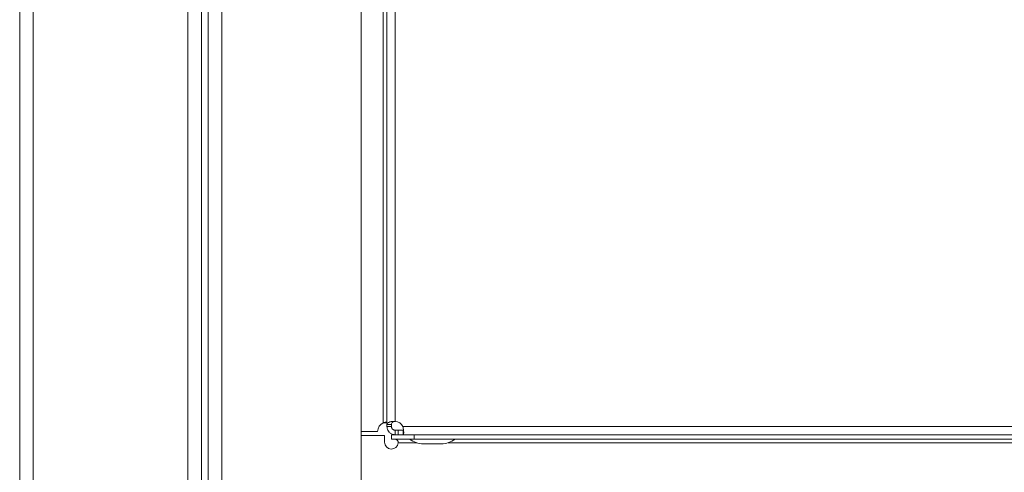
# Model space of a CAD drawing. Units: millimetres. Extents: x 209 to 63157, y -7049 to 212.
# Drawn here: x 57686 to 57903, y -3974 to -3874 of the extents above; entities that cross this region are included whole.
import ezdxf

# ---------------------------------------------------------------- set-up
doc = ezdxf.new("R2010")
doc.units = ezdxf.units.MM

msp = doc.modelspace()

# ---------------------------------------------------------------- linework, layer by layer
at = {"color": 7, "linetype": 'Continuous', "lineweight": 15}
for p, q in [((57686.02, -2392.86), (57686.02, -4302.64)), ((57726.02, -2984.72), (57726.02, -4302.64)), ((57727.45, -3052.55), (57727.45, -4007.51)), ((57730.45, -3052.84), (57730.45, -4007.22)), ((57761.15, -3400.25), (57761.15, -3988.25)), ((57766.8, -3963.08), (57766.8, -3415.12)), ((57768.6, -3962.4), (57768.6, -3415.79)), ((57767.8, -3963.08), (57766.8, -3963.08)), ((57766.8, -3963.53), (57766.8, -3963.08)), ((57767.8, -3963.53), (57767.8, -3963.08)), ((57761.15, -3964.6), (57764.76, -3964.6)), ((57761.15, -3965.49), (57766.3, -3965.49)), ((57766.3, -3965.49), (57766.3, -3966.99)), ((57767.8, -3963.53), (57766.8, -3963.53)), ((57767.8, -3966.33), (57767.8, -3965.33)), ((57767.8, -3965.33), (57768.6, -3965.33)), ((57768.6, -3964.33), (57768.6, -3965.33)), ((57769.28, -3964.33), (57768.6, -3964.33)), ((57769.28, -3965.33), (57768.6, -3965.33)), ((57769.28, -3964.33), (57769.28, -3965.33)), ((57769.88, -3964.33), (57769.28, -3964.33)), ((57769.88, -3965.33), (57769.28, -3965.33)), ((57770.36, -3964.33), (57769.92, -3964.33)), ((57770.36, -3965.33), (57769.92, -3965.33)), ((58102.3, -3963.53), (57770.3, -3963.53)), ((57770.36, -3965.33), (57770.36, -3964.33)), ((57770.87, -3965.33), (57770.36, -3965.33)), ((57770.87, -3965.33), (57772.8, -3965.33)), ((57772.8, -3966.33), (57772.8, -3965.33)), ((57772.8, -3965.33), (58099.8, -3965.33)), ((57767.8, -3966.33), (57772.8, -3966.33)), ((57772.8, -3966.33), (58099.8, -3966.33)), ((57774.83, -3967.35), (57778.77, -3967.35))]:
    msp.add_line(p, q, dxfattribs=at)
at = {"color": 8, "linetype": 'Continuous', "lineweight": 15}
for p, q in [((57689.02, -2402.36), (57689.02, -4302.64)), ((57723.02, -2984.72), (57723.02, -4302.64)), ((57766, -3694.15), (57766, -3962.75)), ((57769.3, -3967.13), (57773.36, -3967.13)), ((57780.25, -3967.13), (57932.86, -3967.13))]:
    msp.add_line(p, q, dxfattribs=at)
at = {"color": 7, "linetype": 'Continuous', "lineweight": 15}
for centre, radius, start, end in [((57766.76, -3964.6), 2, 112.3679, 180), ((57768.5, -3964.4), 2, 25.7853, 87.134), ((57767.8, -3966.99), 1.5, 180, 354.9872), ((57774.83, -3962.34), 5, 232.7227, 270), ((57778.77, -3962.34), 5, 270, 307.2773)]:
    msp.add_arc(centre, radius, start, end, dxfattribs=at)
for points, knots in [([(57766.8, -3962.78), (57766.8, -3962.75), (57766.79, -3962.7), (57766.73, -3962.65), (57766.66, -3962.61), (57766.58, -3962.59), (57766.48, -3962.61), (57766.36, -3962.63), (57766.19, -3962.68), (57766.07, -3962.72), (57766, -3962.75)], [0, 0, 0, 0, 0.163866, 0.300675, 0.41103, 0.496145, 0.585561, 0.698795, 0.836779, 1, 1, 1, 1]), ([(57766.72, -3962.65), (57766.63, -3962.66), (57766.4, -3962.69), (57766.16, -3962.72), (57766, -3962.75)], [0, 0, 0, 0, 0.385099, 1, 1, 1, 1]), ([(57768.6, -3962.4), (57768.49, -3962.4), (57768.26, -3962.4), (57767.92, -3962.42), (57767.61, -3962.47), (57767.24, -3962.57), (57766.88, -3962.75), (57766.83, -3962.97), (57766.8, -3963.08)], [0, 0, 0, 0, 0.117425, 0.236102, 0.356566, 0.479326, 0.732382, 1, 1, 1, 1]), ([(57768.6, -3962.4), (57768.55, -3962.4), (57768.45, -3962.4), (57768.3, -3962.42), (57768.16, -3962.47), (57767.99, -3962.58), (57767.83, -3962.77), (57767.81, -3962.97), (57767.8, -3963.08)], [0, 0, 0, 0, 0.103774, 0.209816, 0.320426, 0.437634, 0.697192, 1, 1, 1, 1]), ([(57766.8, -3963.53), (57766.81, -3963.67), (57766.83, -3963.94), (57766.99, -3964.37), (57767.28, -3964.8), (57767.71, -3965.11), (57768.16, -3965.29), (57768.45, -3965.31), (57768.6, -3965.33)], [0, 0, 0, 0, 0.157146, 0.290558, 0.486061, 0.694883, 0.835454, 1, 1, 1, 1]), ([(57767.8, -3963.53), (57767.81, -3963.59), (57767.82, -3963.71), (57767.87, -3963.87), (57767.94, -3963.99), (57768.02, -3964.08), (57768.12, -3964.17), (57768.24, -3964.25), (57768.41, -3964.31), (57768.53, -3964.32), (57768.6, -3964.33)], [0, 0, 0, 0, 0.162531, 0.298171, 0.407504, 0.491702, 0.581724, 0.695886, 0.835146, 1, 1, 1, 1]), ([(57770.36, -3965.33), (57770.39, -3965.32), (57770.43, -3965.3), (57770.48, -3965.12), (57770.52, -3964.82), (57770.45, -3964.4), (57770.38, -3963.95), (57770.33, -3963.68), (57770.3, -3963.53)], [0, 0, 0, 0, 0.160545, 0.296777, 0.496163, 0.702272, 0.839728, 1, 1, 1, 1]), ([(57770.36, -3964.33), (57770.39, -3964.32), (57770.41, -3964.32), (57770.43, -3964.29), (57770.44, -3964.29)], [0, 0, 0, 0, 0.873977, 1, 1, 1, 1]), ([(57768.1, -3966.33), (57768.27, -3966.33), (57768.57, -3966.33), (57768.9, -3966.38), (57769.08, -3966.5), (57769.19, -3966.65), (57769.26, -3966.86), (57769.29, -3967.04), (57769.3, -3967.13)], [0, 0, 0, 0, 0.278808, 0.493815, 0.607072, 0.726527, 0.856408, 1, 1, 1, 1])]:
    msp.add_open_spline(points, degree=3, knots=knots, dxfattribs=at)

doc.saveas('drawing.dxf')
